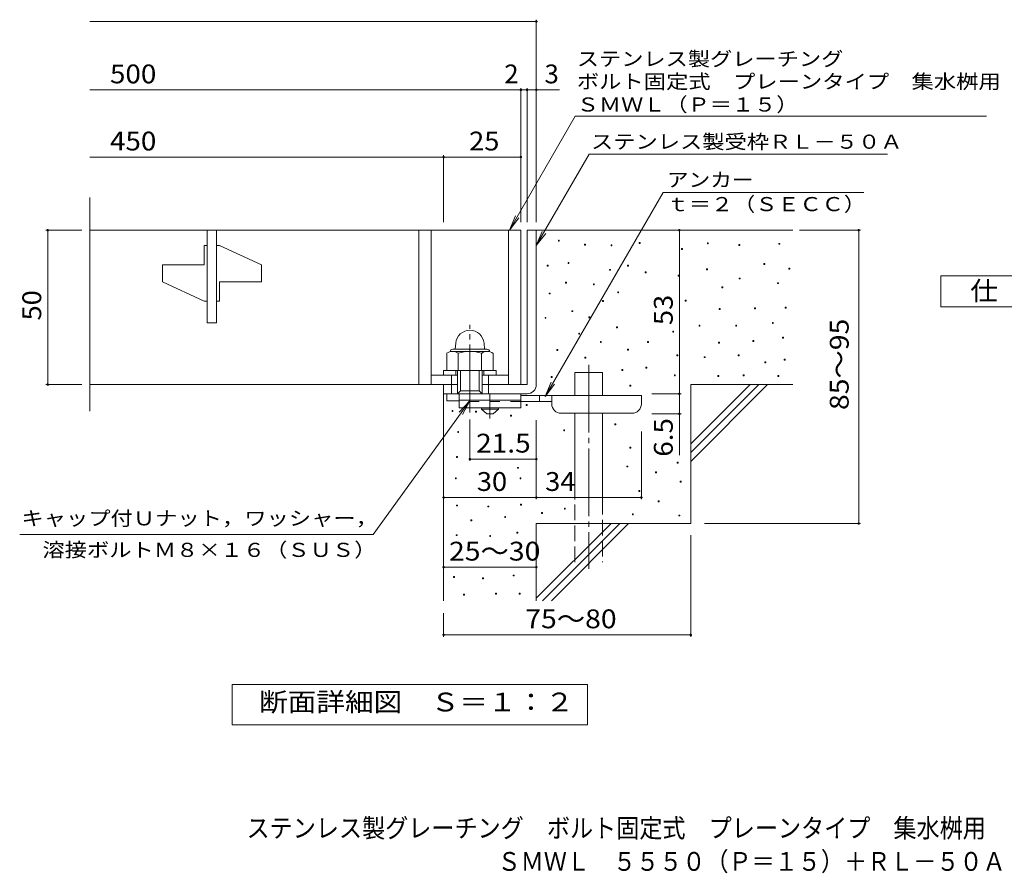
# Model space of a CAD drawing. Units: millimetres. Extents: x -1217 to 1862, y -1381 to 1299.
# Drawn here: x -1217 to 376, y -1381 to 1 of the extents above; entities that cross this region are included whole.
import ezdxf

# ---------------------------------------------------------------- set-up
doc = ezdxf.new("R2010")
doc.units = ezdxf.units.MM
doc.header["$LTSCALE"] = 10
for name, pattern in [('JWW_CENTER1', [6.773333, 4.233333, -0.846667, 0.846667, -0.846667]), ('JWW_CENTER2', [13.546667, 11.006667, -0.846667, 0.846667, -0.846667]), ('JWW_DASHED2', [3.386667, 1.693333, -1.693333]), ('JWW_DASHED3', [3.386667, 2.54, -0.846667])]:
    doc.linetypes.add(name, pattern=pattern)
for name, color, linetype in [('D-0', 7, 'Continuous'), ('D-1', 7, 'Continuous'), ('D-2', 7, 'Continuous'), ('D-4', 7, 'Continuous'), ('D-5', 7, 'Continuous'), ('D-6', 7, 'Continuous'), ('D-9', 7, 'Continuous'), ('F-5ﾚｲﾔ', 7, 'Continuous')]:
    doc.layers.add(name, color=color, linetype=linetype)
doc.styles.add('ＭＳ ゴシック', font='txt', dxfattribs={"height": 1})

msp = doc.modelspace()

# ---------------------------------------------------------------- linework, layer by layer
at = {"layer": 'D-0', "color": 7, "linetype": 'Continuous', "lineweight": 9}
for p, q in [((-345.4, -357), (-345.4, -355.5)), ((-345.4, -355.5), (-343.9, -355.5)), ((-343.9, -357), (-345.4, -357)), ((-343.9, -355.5), (-343.9, -357)), ((-303.2, -363.6), (-303.2, -362.1)), ((-303.2, -362.1), (-301.7, -362.1)), ((-301.7, -363.6), (-303.2, -363.6)), ((-301.7, -362.1), (-301.7, -363.6)), ((-260.2, -364.5), (-260.2, -363)), ((-260.2, -363), (-258.7, -363)), ((-258.7, -364.5), (-260.2, -364.5)), ((-258.7, -363), (-258.7, -364.5)), ((-214.4, -361.1), (-214.4, -359.6)), ((-214.4, -359.6), (-212.9, -359.6)), ((-212.9, -361.1), (-214.4, -361.1)), ((-212.9, -359.6), (-212.9, -361.1)), ((-104.3, -361.6), (-104.3, -360.1)), ((-104.3, -360.1), (-102.8, -360.1)), ((-102.8, -361.6), (-104.3, -361.6)), ((-102.8, -360.1), (-102.8, -361.6)), ((-53.5, -364.3), (-53.5, -362.8)), ((-53.5, -362.8), (-52, -362.8)), ((-52, -364.3), (-53.5, -364.3)), ((-52, -362.8), (-52, -364.3)), ((11.5, -362.2), (11.5, -360.7)), ((11.5, -360.7), (13, -360.7)), ((13, -362.2), (11.5, -362.2)), ((13, -360.7), (13, -362.2)), ((-146.2, -370.4), (-146.2, -368.9)), ((-146.2, -368.9), (-144.7, -368.9)), ((-144.7, -370.4), (-146.2, -370.4)), ((-144.7, -368.9), (-144.7, -370.4)), ((-363.4, -397.4), (-363.4, -395.9)), ((-363.4, -395.9), (-361.9, -395.9)), ((-361.9, -397.4), (-363.4, -397.4)), ((-361.9, -395.9), (-361.9, -397.4)), ((-329.8, -393.4), (-329.8, -391.9)), ((-329.8, -391.9), (-328.3, -391.9)), ((-328.3, -393.4), (-329.8, -393.4)), ((-328.3, -391.9), (-328.3, -393.4)), ((-233.5, -397.4), (-233.5, -395.9)), ((-233.5, -395.9), (-232, -395.9)), ((-232, -397.4), (-233.5, -397.4)), ((-232, -395.9), (-232, -397.4)), ((-12.9, -394.7), (-12.9, -393.2)), ((-12.9, -393.2), (-11.4, -393.2)), ((-11.4, -394.7), (-12.9, -394.7)), ((-11.4, -393.2), (-11.4, -394.7)), ((-262.8, -404.4), (-262.8, -402.9)), ((-262.8, -402.9), (-261.3, -402.9)), ((-261.3, -404.4), (-262.8, -404.4)), ((-261.3, -402.9), (-261.3, -404.4)), ((-205, -408.3), (-205, -406.8)), ((-205, -406.8), (-203.5, -406.8)), ((-203.5, -408.3), (-205, -408.3)), ((-203.5, -406.8), (-203.5, -408.3)), ((-151.6, -413.7), (-151.6, -412.2)), ((-151.6, -412.2), (-150.1, -412.2)), ((-150.1, -413.7), (-151.6, -413.7)), ((-150.1, -412.2), (-150.1, -413.7)), ((-105.6, -403.5), (-105.6, -402)), ((-105.6, -402), (-104.1, -402)), ((-104.1, -403.5), (-105.6, -403.5)), ((-104.1, -402), (-104.1, -403.5)), ((27.7, -402.4), (27.7, -400.9)), ((27.7, -400.9), (29.2, -400.9)), ((29.2, -402.4), (27.7, -402.4)), ((29.2, -400.9), (29.2, -402.4)), ((-334, -425.2), (-334, -423.7)), ((-334, -423.7), (-332.5, -423.7)), ((-332.5, -425.2), (-334, -425.2)), ((-332.5, -423.7), (-332.5, -425.2)), ((-288.8, -427.9), (-288.8, -426.4)), ((-288.8, -426.4), (-287.3, -426.4)), ((-287.3, -427.9), (-288.8, -427.9)), ((-287.3, -426.4), (-287.3, -427.9)), ((-52.8, -418.4), (-52.8, -416.9)), ((-52.8, -416.9), (-51.3, -416.9)), ((-51.3, -418.4), (-52.8, -418.4)), ((-51.3, -416.9), (-51.3, -418.4)), ((9.4, -425.9), (9.4, -424.4)), ((9.4, -424.4), (10.9, -424.4)), ((10.9, -425.9), (9.4, -425.9)), ((10.9, -424.4), (10.9, -425.9)), ((-360.1, -442.7), (-360.1, -441.2)), ((-360.1, -441.2), (-358.6, -441.2)), ((-358.6, -442.7), (-360.1, -442.7)), ((-358.6, -441.2), (-358.6, -442.7)), ((-249.4, -440.8), (-249.4, -439.3)), ((-249.4, -439.3), (-247.9, -439.3)), ((-247.9, -440.8), (-249.4, -440.8)), ((-247.9, -439.3), (-247.9, -440.8)), ((-80.6, -432.6), (-80.6, -431.1)), ((-80.6, -431.1), (-79.1, -431.1)), ((-79.1, -432.6), (-80.6, -432.6)), ((-79.1, -431.1), (-79.1, -432.6)), ((-274.1, -454.9), (-274.1, -453.4)), ((-274.1, -453.4), (-272.6, -453.4)), ((-272.6, -454.9), (-274.1, -454.9)), ((-272.6, -453.4), (-272.6, -454.9)), ((-140.1, -454.3), (-140.1, -452.8)), ((-140.1, -452.8), (-138.6, -452.8)), ((-138.6, -454.3), (-140.1, -454.3)), ((-138.6, -452.8), (-138.6, -454.3)), ((-323.7, -471.3), (-323.7, -469.8)), ((-323.7, -469.8), (-322.2, -469.8)), ((-322.2, -471.3), (-323.7, -471.3)), ((-322.2, -469.8), (-322.2, -471.3)), ((-85.3, -467.8), (-85.3, -466.3)), ((-85.3, -466.3), (-83.8, -466.3)), ((-83.8, -467.8), (-85.3, -467.8)), ((-83.8, -466.3), (-83.8, -467.8)), ((-27.8, -466.5), (-27.8, -465)), ((-27.8, -465), (-26.3, -465)), ((-26.3, -466.5), (-27.8, -466.5)), ((-26.3, -465), (-26.3, -466.5)), ((21.6, -465.8), (21.6, -464.3)), ((21.6, -464.3), (23.1, -464.3)), ((23.1, -465.8), (21.6, -465.8)), ((23.1, -464.3), (23.1, -465.8)), ((-367, -482.1), (-367, -480.6)), ((-367, -480.6), (-365.5, -480.6)), ((-365.5, -482.1), (-367, -482.1)), ((-365.5, -480.6), (-365.5, -482.1)), ((-296.2, -481.4), (-296.2, -479.9)), ((-296.2, -479.9), (-294.7, -479.9)), ((-294.7, -481.4), (-296.2, -481.4)), ((-294.7, -479.9), (-294.7, -481.4)), ((-117.7, -494.8), (-117.7, -493.3)), ((-117.7, -493.3), (-116.2, -493.3)), ((-116.2, -493.3), (-116.2, -494.8)), ((-58.4, -494.8), (-58.4, -493.3)), ((-58.4, -493.3), (-56.9, -493.3)), ((-56.9, -493.3), (-56.9, -494.8)), ((0.9, -490.6), (0.9, -489.1)), ((0.9, -489.1), (2.4, -489.1)), ((2.4, -490.6), (0.9, -490.6)), ((2.4, -489.1), (2.4, -490.6)), ((-312.5, -507.7), (-312.5, -506.2)), ((-312.5, -506.2), (-311, -506.2)), ((-311, -507.7), (-312.5, -507.7)), ((-311, -506.2), (-311, -507.7)), ((-251.3, -497.6), (-251.3, -496.1)), ((-251.3, -496.1), (-249.8, -496.1)), ((-249.8, -497.6), (-251.3, -497.6)), ((-249.8, -496.1), (-249.8, -497.6)), ((-160.4, -504.4), (-160.4, -502.9)), ((-160.4, -502.9), (-158.9, -502.9)), ((-158.9, -504.4), (-160.4, -504.4)), ((-158.9, -502.9), (-158.9, -504.4)), ((-116.2, -494.8), (-117.7, -494.8)), ((-56.9, -494.8), (-58.4, -494.8)), ((-277.4, -521.4), (-277.4, -519.9)), ((-277.4, -519.9), (-275.9, -519.9)), ((-275.9, -521.4), (-277.4, -521.4)), ((-275.9, -519.9), (-275.9, -521.4)), ((-201.2, -521.4), (-201.2, -519.9)), ((-201.2, -519.9), (-199.7, -519.9)), ((-199.7, -521.4), (-201.2, -521.4)), ((-199.7, -519.9), (-199.7, -521.4)), ((-86, -522.3), (-86, -520.8)), ((-86, -520.8), (-84.5, -520.8)), ((-84.5, -522.3), (-86, -522.3)), ((-84.5, -520.8), (-84.5, -522.3)), ((-30.8, -519.6), (-30.8, -518.1)), ((-30.8, -518.1), (-29.3, -518.1)), ((-29.3, -519.6), (-30.8, -519.6)), ((-29.3, -518.1), (-29.3, -519.6)), ((17.5, -514.1), (17.5, -512.6)), ((17.5, -512.6), (19, -512.6)), ((19, -514.1), (17.5, -514.1)), ((19, -512.6), (19, -514.1)), ((-347.9, -534.1), (-347.9, -532.6)), ((-347.9, -532.6), (-346.4, -532.6)), ((-346.4, -534.1), (-347.9, -534.1)), ((-346.4, -532.6), (-346.4, -534.1)), ((-233.3, -533.5), (-233.3, -532)), ((-233.3, -532), (-231.8, -532)), ((-231.8, -533.5), (-233.3, -533.5)), ((-231.8, -532), (-231.8, -533.5)), ((-153.5, -543), (-153.5, -541.5)), ((-153.5, -541.5), (-152, -541.5)), ((-152, -541.5), (-152, -543)), ((-54.2, -543), (-54.2, -541.5)), ((-54.2, -541.5), (-52.7, -541.5)), ((-52.7, -541.5), (-52.7, -543)), ((-302.5, -546.5), (-302.5, -545)), ((-302.5, -545), (-301, -545)), ((-301, -546.5), (-302.5, -546.5)), ((-301, -545), (-301, -546.5)), ((-152, -543), (-153.5, -543)), ((-109.4, -545.8), (-109.4, -544.3)), ((-109.4, -544.3), (-107.9, -544.3)), ((-107.9, -545.8), (-109.4, -545.8)), ((-107.9, -544.3), (-107.9, -545.8)), ((-52.7, -543), (-54.2, -543)), ((-11.4, -554.1), (-11.4, -552.6)), ((-11.4, -552.6), (-9.9, -552.6)), ((-9.9, -554.1), (-11.4, -554.1)), ((-9.9, -552.6), (-9.9, -554.1)), ((20.2, -549.9), (20.2, -548.4)), ((20.2, -548.4), (21.7, -548.4)), ((21.7, -549.9), (20.2, -549.9)), ((21.7, -548.4), (21.7, -549.9)), ((-242.8, -566.4), (-242.8, -564.9)), ((-242.8, -564.9), (-241.3, -564.9)), ((-241.3, -566.4), (-242.8, -566.4)), ((-241.3, -564.9), (-241.3, -566.4)), ((-203.9, -562.9), (-203.9, -561.4)), ((-203.9, -561.4), (-202.4, -561.4)), ((-202.4, -562.9), (-203.9, -562.9)), ((-202.4, -561.4), (-202.4, -562.9)), ((-357.2, -577.7), (-357.2, -576.2)), ((-357.2, -576.2), (-355.7, -576.2)), ((-355.7, -577.7), (-357.2, -577.7)), ((-355.7, -576.2), (-355.7, -577.7)), ((-157.7, -575.2), (-157.7, -573.7)), ((-157.7, -573.7), (-156.2, -573.7)), ((-156.2, -575.2), (-157.7, -575.2)), ((-156.2, -573.7), (-156.2, -575.2)), ((-87.2, -576.2), (-87.2, -574.7)), ((-87.2, -574.7), (-85.7, -574.7)), ((-85.7, -576.2), (-87.2, -576.2)), ((-85.7, -574.7), (-85.7, -576.2)), ((-46.1, -575.2), (-46.1, -573.7)), ((-46.1, -573.7), (-44.6, -573.7)), ((-44.6, -575.2), (-46.1, -575.2)), ((-44.6, -573.7), (-44.6, -575.2)), ((9.7, -576.2), (9.7, -574.7)), ((9.7, -574.7), (11.2, -574.7)), ((11.2, -576.2), (9.7, -576.2)), ((11.2, -574.7), (11.2, -576.2)), ((-229.5, -591.8), (-229.5, -590.3)), ((-229.5, -590.3), (-228, -590.3)), ((-228, -591.8), (-229.5, -591.8)), ((-228, -590.3), (-228, -591.8)), ((-517.5, -632.8), (-517.5, -631.3)), ((-517.5, -631.3), (-516, -631.3)), ((-516, -632.8), (-517.5, -632.8)), ((-516, -631.3), (-516, -632.8)), ((-479.3, -634), (-479.3, -632.5)), ((-479.3, -632.5), (-477.8, -632.5)), ((-477.8, -634), (-479.3, -634)), ((-477.8, -632.5), (-477.8, -634)), ((-397.5, -623.3), (-397.5, -621.8)), ((-397.5, -621.8), (-396, -621.8)), ((-396, -623.3), (-397.5, -623.3)), ((-396, -621.8), (-396, -623.3)), ((-422.7, -640.7), (-422.7, -639.2)), ((-422.7, -639.2), (-421.2, -639.2)), ((-421.2, -640.7), (-422.7, -640.7)), ((-421.2, -639.2), (-421.2, -640.7)), ((-253.9, -654.6), (-253.9, -653.1)), ((-253.9, -653.1), (-252.4, -653.1)), ((-252.4, -653.1), (-252.4, -654.6)), ((-508.3, -667), (-508.3, -665.5)), ((-508.3, -665.5), (-506.8, -665.5)), ((-506.8, -667), (-508.3, -667)), ((-506.8, -665.5), (-506.8, -667)), ((-336.8, -664.3), (-336.8, -662.8)), ((-336.8, -662.8), (-335.3, -662.8)), ((-335.3, -664.3), (-336.8, -664.3)), ((-335.3, -662.8), (-335.3, -664.3)), ((-252.4, -654.6), (-253.9, -654.6)), ((-229.5, -692.4), (-229.5, -690.9)), ((-229.5, -690.9), (-228, -690.9)), ((-228, -692.4), (-229.5, -692.4)), ((-228, -690.9), (-228, -692.4)), ((-510.3, -707.5), (-510.3, -706)), ((-510.3, -706), (-508.8, -706)), ((-508.8, -707.5), (-510.3, -707.5)), ((-508.8, -706), (-508.8, -707.5)), ((-152.9, -716.6), (-152.9, -715.1)), ((-152.9, -715.1), (-151.4, -715.1)), ((-151.4, -716.6), (-152.9, -716.6)), ((-151.4, -715.1), (-151.4, -716.6)), ((-411.5, -725), (-411.5, -723.5)), ((-411.5, -723.5), (-410, -723.5)), ((-410, -725), (-411.5, -725)), ((-410, -723.5), (-410, -725)), ((-234.6, -722.8), (-234.6, -721.3)), ((-234.6, -721.3), (-233.1, -721.3)), ((-233.1, -722.8), (-234.6, -722.8)), ((-233.1, -721.3), (-233.1, -722.8)), ((-188.1, -732.2), (-188.1, -730.7)), ((-188.1, -730.7), (-186.6, -730.7)), ((-186.6, -732.2), (-188.1, -732.2)), ((-186.6, -730.7), (-186.6, -732.2)), ((-512.1, -742), (-512.1, -740.5)), ((-512.1, -740.5), (-510.6, -740.5)), ((-510.6, -742), (-512.1, -742)), ((-510.6, -740.5), (-510.6, -742)), ((-407.4, -742), (-407.4, -740.5)), ((-407.4, -740.5), (-405.9, -740.5)), ((-405.9, -742), (-407.4, -742)), ((-405.9, -740.5), (-405.9, -742)), ((-148.4, -747.4), (-148.4, -745.9)), ((-148.4, -745.9), (-146.9, -745.9)), ((-146.9, -747.4), (-148.4, -747.4)), ((-146.9, -745.9), (-146.9, -747.4)), ((-215.3, -762.5), (-215.3, -761)), ((-215.3, -761), (-213.8, -761)), ((-213.8, -762.5), (-215.3, -762.5)), ((-213.8, -761), (-213.8, -762.5)), ((-184, -779.2), (-184, -777.7)), ((-184, -777.7), (-182.5, -777.7)), ((-182.5, -779.2), (-184, -779.2)), ((-182.5, -777.7), (-182.5, -779.2)), ((-510.1, -786), (-510.1, -784.5)), ((-510.1, -784.5), (-508.6, -784.5)), ((-508.6, -786), (-510.1, -786)), ((-508.6, -784.5), (-508.6, -786)), ((-459.5, -787.6), (-459.5, -786.1)), ((-459.5, -786.1), (-458, -786.1)), ((-458, -787.6), (-459.5, -787.6)), ((-458, -786.1), (-458, -787.6)), ((-406.5, -784.5), (-406.5, -783)), ((-406.5, -783), (-405, -783)), ((-405, -784.5), (-406.5, -784.5)), ((-405, -783), (-405, -784.5)), ((-335.7, -791.2), (-335.7, -789.7)), ((-335.7, -789.7), (-334.2, -789.7)), ((-334.2, -791.2), (-335.7, -791.2)), ((-334.2, -789.7), (-334.2, -791.2)), ((-487.2, -810), (-487.2, -808.5)), ((-487.2, -808.5), (-485.7, -808.5)), ((-485.7, -810), (-487.2, -810)), ((-485.7, -808.5), (-485.7, -810)), ((-432.3, -804.6), (-432.3, -803.1)), ((-432.3, -803.1), (-430.8, -803.1)), ((-430.8, -804.6), (-432.3, -804.6)), ((-430.8, -803.1), (-430.8, -804.6)), ((-372.8, -798.3), (-372.8, -796.8)), ((-372.8, -796.8), (-371.3, -796.8)), ((-371.3, -798.3), (-372.8, -798.3)), ((-371.3, -796.8), (-371.3, -798.3)), ((-225.7, -800.1), (-225.7, -798.6)), ((-225.7, -798.6), (-224.2, -798.6)), ((-224.2, -800.1), (-225.7, -800.1)), ((-224.2, -798.6), (-224.2, -800.1)), ((-150.5, -802.2), (-150.5, -800.7)), ((-150.5, -800.7), (-149, -800.7)), ((-149, -802.2), (-150.5, -802.2)), ((-149, -800.7), (-149, -802.2)), ((-412.5, -829.9), (-412.5, -828.4)), ((-412.5, -828.4), (-411, -828.4)), ((-411, -828.4), (-411, -829.9)), ((-510.7, -834), (-510.7, -832.5)), ((-510.7, -832.5), (-509.2, -832.5)), ((-509.2, -834), (-510.7, -834)), ((-509.2, -832.5), (-509.2, -834)), ((-456.6, -835.2), (-456.6, -833.7)), ((-456.6, -833.7), (-455.1, -833.7)), ((-455.1, -835.2), (-456.6, -835.2)), ((-455.1, -833.7), (-455.1, -835.2)), ((-411, -829.9), (-412.5, -829.9)), ((-515.2, -901.6), (-515.2, -900.1)), ((-515.2, -900.1), (-513.7, -900.1)), ((-513.7, -901.6), (-515.2, -901.6)), ((-513.7, -900.1), (-513.7, -901.6)), ((-468, -903.9), (-468, -902.4)), ((-468, -902.4), (-466.5, -902.4)), ((-466.5, -903.9), (-468, -903.9)), ((-466.5, -902.4), (-466.5, -903.9)), ((-418.6, -899.3), (-418.6, -897.8)), ((-418.6, -897.8), (-417.1, -897.8)), ((-417.1, -899.3), (-418.6, -899.3)), ((-417.1, -897.8), (-417.1, -899.3)), ((-498.8, -930.2), (-498.8, -928.7)), ((-498.8, -928.7), (-497.3, -928.7)), ((-497.3, -930.2), (-498.8, -930.2)), ((-497.3, -928.7), (-497.3, -930.2)), ((-447, -928.7), (-447, -927.2)), ((-447, -927.2), (-445.5, -927.2)), ((-445.5, -928.7), (-447, -928.7)), ((-445.5, -927.2), (-445.5, -928.7)), ((-409, -928.7), (-409, -927.2)), ((-409, -927.2), (-407.5, -927.2)), ((-407.5, -928.7), (-409, -928.7)), ((-407.5, -927.2), (-407.5, -928.7))]:
    msp.add_line(p, q, dxfattribs=at)
at = {"layer": 'D-0', "color": 2, "linetype": 'Continuous', "lineweight": 9}
for p, q in [((-511.5, -522.4), (-512.4, -532)), ((-465.7, -522.4), (-464.9, -532)), ((-526.1, -538.8), (-526.1, -566.4)), ((-516.1, -532), (-461.1, -532)), ((-515.8, -535.9), (-461.2, -535.9)), ((-507.4, -538.8), (-507.4, -566.4)), ((-469.8, -538.8), (-469.8, -566.4)), ((-451.1, -538.8), (-451.1, -566.4)), ((-526.1, -566.4), (-451.1, -566.4))]:
    msp.add_line(p, q, dxfattribs=at)
for centre, radius, start, end in [((-488.6, -524.4), 23, 5, 175), ((-516.8, -552.3), 16.5, 55.2795, 124.7207), ((-516.1, -536.5), 4.5, 90, 178.1913), ((-488.6, -598), 62.1, 72.4123, 107.5879), ((-460.5, -552.4), 16.5, 55.4419, 124.558), ((-461.1, -536.5), 4.5, 1.8087, 90)]:
    msp.add_arc(centre, radius, start, end, dxfattribs=at)
at = {"layer": 'D-1', "color": 2, "linetype": 'Continuous', "lineweight": 9}
for p, q in [((-396.1, -339.4), (-396.1, -589.4)), ((-396.1, -339.4), (-381.1, -339.4)), ((-381.1, -589.4), (-381.1, -339.4)), ((-531.1, -574.4), (-531.1, -566.4)), ((-531.1, -566.4), (-446.1, -566.4)), ((-511.1, -574.4), (-511.1, -566.4)), ((-508.6, -604.4), (-508.6, -566.4)), ((-503.6, -599.4), (-503.6, -566.4)), ((-473.6, -599.4), (-473.6, -566.4)), ((-468.6, -604.4), (-468.6, -566.4)), ((-466.1, -574.4), (-466.1, -566.4)), ((-446.1, -574.4), (-446.1, -566.4)), ((-531.1, -615.9), (-531.1, -589.4)), ((-518.6, -604.4), (-518.6, -574.4)), ((-468.6, -589.4), (-396.1, -589.4)), ((-458.6, -604.4), (-458.6, -574.4)), ((-531.1, -604.4), (-396.1, -604.4)), ((-526.1, -615.9), (-526.1, -604.4)), ((-508.6, -604.4), (-503.6, -599.4)), ((-503.6, -599.4), (-473.6, -599.4)), ((-473.6, -599.4), (-468.6, -604.4)), ((-506.1, -615.9), (-526.1, -615.9))]:
    msp.add_line(p, q, dxfattribs=at)
at = {"layer": 'D-1', "color": 2, "linetype": 'JWW_CENTER2', "lineweight": 9}
msp.add_line((-488.6, -634.8), (-488.6, -492.8), dxfattribs=at)
at = {"layer": 'D-1', "color": 2, "linetype": 'Continuous', "lineweight": 9}
msp.add_arc((-396.1, -589.4), 15, 270, 0, dxfattribs=at)
at = {"layer": 'D-2', "color": 3, "linetype": 'Continuous', "lineweight": 9}
for p, q in [((-1103.8, -632.6), (-1103.8, -286.3)), ((-1103.8, -339.4), (-406.1, -339.4)), ((-913.6, -489.4), (-913.6, -339.4)), ((-898.6, -339.4), (-898.6, -489.4)), ((-571.1, -339.4), (-571.1, -589.4)), ((-551.1, -339.4), (-551.1, -589.4)), ((-426.1, -339.4), (-426.1, -589.4)), ((-406.1, -339.4), (-406.1, -589.4)), ((-913.6, -364.4), (-918.6, -364.4)), ((-918.6, -395.6), (-918.6, -364.4)), ((-893.6, -364.4), (-898.6, -364.4)), ((-893.6, -364.4), (-826.1, -395.6)), ((-918.6, -395.6), (-986.1, -395.6)), ((-986.1, -423.1), (-986.1, -395.6)), ((-826.1, -423.1), (-826.1, -395.6)), ((-986.1, -423.1), (-918.6, -454.4)), ((-893.6, -423.1), (-893.6, -454.4)), ((-826.1, -423.1), (-893.6, -423.1)), ((-918.6, -454.4), (-913.6, -454.4)), ((-898.6, -454.4), (-893.6, -454.4)), ((-913.6, -489.4), (-898.6, -489.4)), ((-508.6, -589.4), (-1103.8, -589.4)), ((-551.1, -574.4), (-508.6, -574.4)), ((-468.6, -574.4), (-426.1, -574.4))]:
    msp.add_line(p, q, dxfattribs=at)
at = {"layer": 'D-4', "color": 7, "linetype": 'Continuous', "lineweight": 9}
for p, q in [((-381.1, -326.4), (-381.1, 1.5)), ((-1103.8, -1.5), (-381.1, -1.5)), ((-406.1, -326.4), (-406.1, -109.2)), ((-396.1, -326.4), (-396.1, -109.2)), ((-1103.8, -112.2), (-406.1, -112.2)), ((-406.1, -112.2), (-401.1, -112.2)), ((-401.1, -112.2), (-343.4, -112.2)), ((-1103.8, -221), (-531.1, -221)), ((-531.1, -326.4), (-531.1, -218)), ((-531.1, -221), (-406.1, -221)), ((-1116.7, -339.4), (-1174.8, -339.4)), ((-1171.8, -589.4), (-1171.8, -339.4)), ((-149.6, -339.4), (-149.6, -604.4)), ((44.9, -339.4), (143.6, -339.4)), ((140.6, -814.4), (140.6, -339.4)), ((-1116.7, -589.4), (-1174.8, -589.4)), ((-194, -604.4), (-146.6, -604.4)), ((-149.6, -604.4), (-149.6, -636.9)), ((-194, -636.9), (-146.6, -636.9)), ((-149.6, -636.9), (-149.6, -703.5)), ((-488.6, -646.1), (-488.6, -713.1)), ((-381.1, -646.8), (-381.1, -775.2)), ((-211.1, -665.5), (-211.1, -775.2)), ((-488.6, -710.1), (-381.1, -710.1)), ((-531.1, -772.2), (-381.1, -772.2)), ((-381.1, -772.2), (-211.1, -772.2)), ((-108.9, -814.4), (143.6, -814.4)), ((-131.1, -833.2), (-131.1, -997.7)), ((-531.1, -885), (-381.1, -885)), ((-531.1, -959.6), (-531.1, -997.7)), ((-531.1, -994.7), (-131.1, -994.7))]:
    msp.add_line(p, q, dxfattribs=at)
at = {"layer": 'D-4', "color": 7, "linetype": 'Continuous', "lineweight": 9, "const_width": 2}
for points in [[(-380.1, -1.5, 0.414214), (-381.1, -0.5, 0.414214), (-382.1, -1.5, 0.414214), (-381.1, -2.5, 0.414214)], [(-405.1, -112.2, 0.414214), (-406.1, -111.2, 0.414214), (-407.1, -112.2, 0.414214), (-406.1, -113.2, 0.414214)], [(-395.1, -112.2, 0.414214), (-396.1, -111.2, 0.414214), (-397.1, -112.2, 0.414214), (-396.1, -113.2, 0.414214)], [(-380.1, -112.2, 0.414214), (-381.1, -111.2, 0.414214), (-382.1, -112.2, 0.414214), (-381.1, -113.2, 0.414214)], [(-530.1, -221, 0.414214), (-531.1, -220, 0.414214), (-532.1, -221, 0.414214), (-531.1, -222, 0.414214)], [(-405.1, -221, 0.414214), (-406.1, -220, 0.414214), (-407.1, -221, 0.414214), (-406.1, -222, 0.414214)], [(-1170.8, -339.4, 0.414214), (-1171.8, -338.4, 0.414214), (-1172.8, -339.4, 0.414214), (-1171.8, -340.4, 0.414214)], [(-148.6, -339.4, 0.414214), (-149.6, -338.4, 0.414214), (-150.6, -339.4, 0.414214), (-149.6, -340.4, 0.414214)], [(141.6, -339.4, 0.414214), (140.6, -338.4, 0.414214), (139.6, -339.4, 0.414214), (140.6, -340.4, 0.414214)], [(-1170.8, -589.4, 0.414214), (-1171.8, -588.4, 0.414214), (-1172.8, -589.4, 0.414214), (-1171.8, -590.4, 0.414214)], [(-148.6, -604.4, 0.414214), (-149.6, -603.4, 0.414214), (-150.6, -604.4, 0.414214), (-149.6, -605.4, 0.414214)], [(-148.6, -636.9, 0.414214), (-149.6, -635.9, 0.414214), (-150.6, -636.9, 0.414214), (-149.6, -637.9, 0.414214)], [(-487.6, -710.1, 0.414214), (-488.6, -709.1, 0.414214), (-489.6, -710.1, 0.414214), (-488.6, -711.1, 0.414214)], [(-380.1, -710.1, 0.414214), (-381.1, -709.1, 0.414214), (-382.1, -710.1, 0.414214), (-381.1, -711.1, 0.414214)], [(-530.1, -772.2, 0.414214), (-531.1, -771.2, 0.414214), (-532.1, -772.2, 0.414214), (-531.1, -773.2, 0.414214)], [(-380.1, -772.2, 0.414214), (-381.1, -771.2, 0.414214), (-382.1, -772.2, 0.414214), (-381.1, -773.2, 0.414214)], [(-210.1, -772.2, 0.414214), (-211.1, -771.2, 0.414214), (-212.1, -772.2, 0.414214), (-211.1, -773.2, 0.414214)], [(141.6, -814.4, 0.414214), (140.6, -813.4, 0.414214), (139.6, -814.4, 0.414214), (140.6, -815.4, 0.414214)], [(-530.1, -885, 0.414214), (-531.1, -884, 0.414214), (-532.1, -885, 0.414214), (-531.1, -886, 0.414214)], [(-380.1, -885, 0.414214), (-381.1, -884, 0.414214), (-382.1, -885, 0.414214), (-381.1, -886, 0.414214)], [(-530.1, -994.7, 0.414214), (-531.1, -993.7, 0.414214), (-532.1, -994.7, 0.414214), (-531.1, -995.7, 0.414214)], [(-130.1, -994.7, 0.414214), (-131.1, -993.7, 0.414214), (-132.1, -994.7, 0.414214), (-131.1, -995.7, 0.414214)]]:
    msp.add_lwpolyline(points, format="xyb", close=True, dxfattribs=at)
at = {"layer": 'D-5', "color": 7, "linetype": 'Continuous', "lineweight": 9}
for p, q in [((-424.4, -339.4), (-318, -155)), ((-318, -155), (347.4, -155)), ((-381.1, -364.4), (-295.7, -216.5)), ((-295.7, -216.5), (187.4, -216.5)), ((-175.8, -278.1), (-366.8, -608.8)), ((148.8, -278.1), (-175.8, -278.1)), ((-424.4, -339.4), (-414.8, -316.3)), ((-424.4, -339.4), (-409.2, -319.6)), ((-381.1, -364.4), (-371.5, -341.3)), ((-381.1, -364.4), (-365.9, -344.6)), ((273.6, -463.4), (273.6, -413.4)), ((273.6, -413.4), (498.6, -413.4)), ((498.6, -463.4), (273.6, -463.4)), ((-366.8, -608.8), (-357.2, -585.7)), ((-366.8, -608.8), (-351.5, -589)), ((-645.3, -832.1), (-488.6, -615.9)), ((-488.6, -615.9), (-505.8, -634)), ((-488.6, -615.9), (-500.5, -637.9)), ((-645.3, -832.1), (-1217.2, -832.1)), ((-873.1, -1140.3), (-873.1, -1075.3)), ((-873.1, -1075.3), (-298.1, -1075.3)), ((-298.1, -1075.3), (-298.1, -1140.3)), ((-298.1, -1140.3), (-873.1, -1140.3))]:
    msp.add_line(p, q, dxfattribs=at)
at = {"layer": 'D-6', "color": 6, "linetype": 'Continuous', "lineweight": 9}
for p, q in [((-381.1, -339.4), (33.9, -339.4)), ((-318.8, -570), (-273.8, -570)), ((-318.8, -606.9), (-318.8, -570)), ((-273.8, -606.9), (-273.8, -570)), ((-131.1, -589.4), (33.9, -589.4)), ((-131.1, -589.4), (-131.1, -814.4)), ((-131.1, -685.4), (-35.1, -589.4)), ((-131.1, -699.5), (-21, -589.4)), ((-131.1, -713.7), (-6.8, -589.4)), ((-531.1, -604.4), (-531.1, -939.4)), ((-318.8, -774.4), (-318.8, -635.9)), ((-273.8, -774.4), (-273.8, -635.9)), ((-381.1, -814.4), (-381.1, -939.4)), ((-381.1, -814.4), (-131.1, -814.4)), ((-381.1, -935.4), (-260.1, -814.4)), ((-371, -939.4), (-246, -814.4)), ((-356.8, -939.4), (-231.8, -814.4))]:
    msp.add_line(p, q, dxfattribs=at)
at = {"layer": 'D-6', "color": 6, "linetype": 'JWW_CENTER2', "lineweight": 9}
msp.add_line((-296.3, -557.2), (-296.3, -887.7), dxfattribs=at)
at = {"layer": 'D-6', "color": 6, "linetype": 'JWW_DASHED3', "lineweight": 9}
for p, q in [((-318.8, -876.9), (-318.8, -774.4)), ((-273.8, -774.4), (-273.8, -876.9))]:
    msp.add_line(p, q, dxfattribs=at)
at = {"layer": 'D-9', "color": 3, "linetype": 'Continuous', "lineweight": 9}
for p, q in [((-506.1, -604.4), (-506.1, -626.9)), ((-406.1, -604.4), (-506.1, -604.4)), ((-406.1, -604.4), (-406.1, -626.9)), ((-406.1, -614.4), (-506.1, -614.4)), ((-406.1, -626.9), (-506.1, -626.9))]:
    msp.add_line(p, q, dxfattribs=at)
at = {"layer": 'D-9', "color": 4, "linetype": 'JWW_CENTER1', "lineweight": 9}
msp.add_line((-456.1, -644.6), (-456.1, -604.4), dxfattribs=at)
at = {"layer": 'D-9', "color": 3, "linetype": 'JWW_DASHED2', "lineweight": 9}
msp.add_line((-406.1, -616.9), (-506.1, -616.9), dxfattribs=at)
at = {"layer": 'D-9', "color": 4, "linetype": 'Continuous', "lineweight": 9}
for p, q in [((-211.1, -606.9), (-406.1, -606.9)), ((-356.1, -616.9), (-406.1, -616.9)), ((-376.1, -616.9), (-376.1, -606.9)), ((-356.1, -620.9), (-356.1, -606.9)), ((-211.1, -620.9), (-211.1, -606.9)), ((-341.1, -635.9), (-226.1, -635.9))]:
    msp.add_line(p, q, dxfattribs=at)
at = {"layer": 'D-9', "color": 2, "linetype": 'Continuous', "lineweight": 9}
for p, q in [((-469.8, -629.4), (-469.8, -626.9)), ((-469.8, -629.4), (-461.1, -636.9)), ((-469.8, -629.4), (-442.3, -629.4)), ((-461.1, -636.9), (-451.1, -636.9)), ((-451.1, -636.9), (-442.3, -629.4)), ((-442.3, -629.4), (-442.3, -626.9))]:
    msp.add_line(p, q, dxfattribs=at)
at = {"layer": 'D-9', "color": 4, "linetype": 'Continuous', "lineweight": 9}
for centre, start, end in [((-341.1, -620.9), 180, 270), ((-226.1, -620.9), 270, 0)]:
    msp.add_arc(centre, 15, start, end, dxfattribs=at)

# ---------------------------------------------------------------- texts
at = {"layer": 'D-4', "color": 2, "linetype": 'Continuous', "lineweight": 9, "style": 'ＭＳ ゴシック'}
for s, width, p in [('500', 1.083333, (-1071.1, -101.6)), ('450', 1.083333, (-1071.1, -210.3)), ('25', 1.0625, (-489.9, -210.3)), ('21.5', 1.09375, (-478.6, -699.5)), ('30', 1.0625, (-477.4, -761.6)), ('25～30', 1.104167, (-522.4, -874.4)), ('75～80', 1.104167, (-399, -984))]:
    msp.add_text(s, height=30.48, dxfattribs=dict(at, width=width)).set_placement(p)
for s, p in [('2', (-432.9, -101.6)), ('3', (-367.8, -101.6))]:
    msp.add_text(s, height=30.5, dxfattribs=at).set_placement(p)
for s, width, p in [('50', 1.0625, (-1182.4, -485.6)), ('53', 1.0625, (-160.3, -493.1)), ('85～95', 1.104167, (124.4, -630.6))]:
    msp.add_text(s, height=30.48, rotation=90, dxfattribs=dict(at, width=width)).set_placement(p)
at = {"layer": 'D-4', "color": 2, "linetype": 'Continuous', "lineweight": 211, "style": 'ＭＳ ゴシック', "width": 1.083333}
msp.add_text('6.5', height=30.48, rotation=90, dxfattribs=at).set_placement((-160.3, -706.2))
at = {"layer": 'D-4', "color": 2, "linetype": 'Continuous', "lineweight": 211, "style": 'ＭＳ ゴシック', "width": 1.0625}
msp.add_text('34', height=30.48, dxfattribs=at).set_placement((-366.8, -761.6))
at = {"layer": 'D-5', "color": 7, "linetype": 'Continuous', "lineweight": 9, "style": 'ＭＳ ゴシック'}
for s, width, p in [('ステンレス製グレーチング', 1.152778, (-315.6, -73.4)), ('ボルト固定式\u3000プレーンタイプ\u3000集水桝用', 1.157895, (-315.6, -110.1)), ('ステンレス製受枠ＲＬ－５０Ａ', 1.154762, (-292.6, -207.5)), ('アンカー', 1.125, (-169.9, -269.2)), ('ｔ＝２（ＳＥＣＣ）', 1.148148, (-169.9, -308.6)), ('キャップ付Ｕナット，ワッシャー，', 1.15625, (-1214.4, -817.4)), ('溶接ボルトＭ８×１６（ＳＵＳ）', 1.155556, (-1180.4, -868.5))]:
    msp.add_text(s, height=22.86, dxfattribs=dict(at, width=width)).set_placement(p)
at = {"layer": 'D-5', "color": 7, "linetype": 'Continuous', "lineweight": 9, "style": 'ＭＳ ゴシック', "width": 1.15}
msp.add_text('ＳＭＷＬ（Ｐ＝１５）', height=22.86, rotation=0.0001, dxfattribs=at).set_placement((-315.6, -147.3))
at = {"layer": 'D-5', "color": 2, "linetype": 'Continuous', "lineweight": 9, "style": 'ＭＳ ゴシック'}
for s, width, p in [('仕\u3000様', 1.083333, (321.1, -452.8)), ('断面詳細図\u3000Ｓ＝１：２', 1.113636, (-829.7, -1118.7))]:
    msp.add_text(s, height=30.48, dxfattribs=dict(at, width=width)).set_placement(p)
at = {"layer": 'F-5ﾚｲﾔ', "color": 2, "linetype": 'Continuous', "lineweight": 9, "style": 'ＭＳ ゴシック'}
for s, width, p in [('ステンレス製グレーチング\u3000ボルト固定式\u3000プレーンタイプ\u3000集水桝用', 0.899219, (-850.1, -1322.8)), ('\u3000ＳＭＷＬ\u3000５５５０（Ｐ＝１５）＋ＲＬ－５０Ａ', 0.898913, (-481.2, -1376.8))]:
    msp.add_text(s, height=30.48, dxfattribs=dict(at, width=width)).set_placement(p)

doc.saveas('drawing.dxf')
